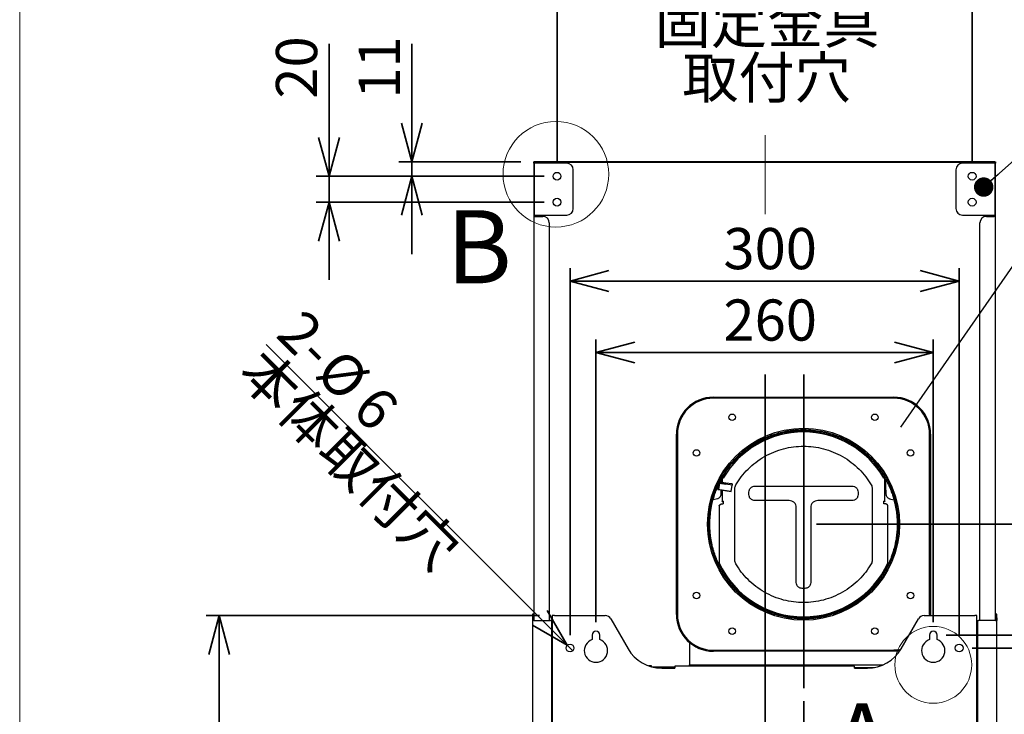
# Model space of a CAD drawing. Units: millimetres. Extents: x 97 to 4245, y 69 to 2909.
# Drawn here: x 97 to 856, y 1413 to 1949 of the extents above; entities that cross this region are included whole.
import ezdxf

# ---------------------------------------------------------------- set-up
doc = ezdxf.new("R2010")
doc.units = ezdxf.units.MM
doc.header["$LTSCALE"] = 10
doc.styles.add('SLDTEXTSTYLE0', font='TXT', dxfattribs={"width": 0.7, "bigfont": 'bigfont'})
doc.styles.add('SLDTEXTSTYLE1', font='TXT', dxfattribs={"width": 0.75, "bigfont": 'bigfont'})
doc.styles.get("Standard").update_dxf_attribs({"font": 'txt', "bigfont": 'bigfont'})
doc.dimstyles.new('SLDDIMSTYLE0', dxfattribs={"dimtxt": 0.18, "dimasz": 15, "dimexe": 0, "dimexo": 0.0625, "dimgap": 0, "dimtad": 0, "dimtih": 1, "dimtoh": 1, "dimdec": 0, "dimrnd": 1e-09, "dimzin": 0, "dimdsep": 46, "dimtxsty": 'Standard', "dimblk1": 'DOT', "dimblk2": 'DOT', "dimsah": 1, "dimcen": 0.09, "dimadec": 0, "dimazin": 0, "dimtfac": 15, "dimtdec": 0, "dimtofl": 0, "dimtmove": 0, "dimatfit": 3, "dimldrblk": 'DOT', "dimfxl": 1, "dimfrac": 2, "dimtolj": 1, "dimtzin": 0, "dimarcsym": 0})
doc.dimstyles.new('SLDDIMSTYLE1', dxfattribs={"dimtxt": 36.380208, "dimasz": 30, "dimexe": 0, "dimexo": 0.0625, "dimgap": 9.095052, "dimtad": 3, "dimdec": 1, "dimrnd": 1e-09, "dimzin": 12, "dimdsep": 46, "dimtxsty": 'SLDTEXTSTYLE0', "dimblk1": 'OPEN30', "dimblk2": 'OPEN30', "dimsah": 1, "dimcen": 0.09, "dimadec": 0, "dimazin": 3, "dimtfac": 1, "dimtdec": 1, "dimtmove": 0, "dimatfit": 0, "dimldrblk": 'OPEN30', "dimfxl": 1, "dimfrac": 2, "dimtolj": 1, "dimtzin": 12, "dimarcsym": 0})
doc.dimstyles.new('SLDDIMSTYLE2', dxfattribs={"dimtxt": 36.380208, "dimasz": 30, "dimexe": 0, "dimexo": 0.0625, "dimgap": 9.095052, "dimtad": 3, "dimdec": 1, "dimrnd": 1e-09, "dimzin": 12, "dimdsep": 46, "dimtxsty": 'SLDTEXTSTYLE0', "dimblk1": 'OPEN30', "dimblk2": 'OPEN30', "dimsah": 1, "dimcen": 0.09, "dimadec": 0, "dimazin": 3, "dimtfac": 1, "dimtdec": 1, "dimtofl": 0, "dimtmove": 0, "dimatfit": 3, "dimldrblk": 'OPEN30', "dimfxl": 1, "dimfrac": 2, "dimtolj": 1, "dimtzin": 12, "dimarcsym": 0})
doc.dimstyles.new('SLDDIMSTYLE3', dxfattribs={"dimtxt": 36.380208, "dimasz": 30, "dimexe": 0, "dimexo": 0.0625, "dimgap": 9.095052, "dimtad": 3, "dimdec": 1, "dimrnd": 1e-09, "dimzin": 12, "dimdsep": 46, "dimtxsty": 'SLDTEXTSTYLE0', "dimblk1": 'NONE', "dimblk2": 'OPEN30', "dimsah": 1, "dimcen": 0, "dimadec": 0, "dimazin": 3, "dimtfac": 1, "dimtdec": 1, "dimtmove": 0, "dimatfit": 3, "dimldrblk": 'NONE', "dimfxl": 1, "dimfrac": 2, "dimtolj": 1, "dimtzin": 12, "dimarcsym": 0})
doc.dimstyles.new('SLDDIMSTYLE4', dxfattribs={"dimtxt": 36.380208, "dimasz": 30, "dimexe": 0, "dimexo": 0.0625, "dimgap": 9.095052, "dimtad": 3, "dimdec": 0, "dimrnd": 1e-09, "dimzin": 12, "dimdsep": 46, "dimtxsty": 'SLDTEXTSTYLE0', "dimblk1": 'OPEN30', "dimblk2": 'OPEN30', "dimsah": 1, "dimcen": 0.09, "dimadec": 0, "dimazin": 3, "dimtfac": 1, "dimtdec": 0, "dimtofl": 0, "dimtmove": 0, "dimatfit": 3, "dimldrblk": 'OPEN30', "dimfxl": 1, "dimfrac": 2, "dimtolj": 1, "dimtzin": 12, "dimarcsym": 0})
doc.dimstyles.new('SLDDIMSTYLE5', dxfattribs={"dimtxt": 0.18, "dimasz": 30, "dimexe": 0, "dimexo": 0.0625, "dimgap": 0, "dimtad": 0, "dimtih": 1, "dimtoh": 1, "dimdec": 0, "dimrnd": 1e-09, "dimzin": 0, "dimdsep": 46, "dimtxsty": 'Standard', "dimblk1": 'NONE', "dimblk2": 'NONE', "dimsah": 1, "dimcen": 0.09, "dimadec": 0, "dimazin": 0, "dimtfac": 30, "dimtdec": 0, "dimtofl": 0, "dimtmove": 0, "dimatfit": 3, "dimldrblk": 'NONE', "dimfxl": 1, "dimfrac": 2, "dimtolj": 1, "dimtzin": 0, "dimarcsym": 0})

# ---------------------------------------------------------------- blocks, each defined once
blk = doc.blocks.new('様式_0')
at = {"lineweight": 18}
blk.add_line((-0.86, 2905), (-0.86, 65), dxfattribs=at)
blk = doc.blocks.new('_Open30')
at = {"color": 0, "linetype": 'ByBlock', "lineweight": -2}
for p, q in [((-1, 0.267949), (0, 0)), ((0, 0), (-1, -0.267949)), ((0, 0), (-1, 0))]:
    blk.add_line(p, q, dxfattribs=at)
blk = doc.blocks.new('_D')
at = {"color": 179, "linetype": 'Continuous', "lineweight": 35}
for p, q in [((701.65, 1423.62), (701.65, 1289.7)), ((671.65, 1299.7), (611.65, 1299.7)), ((671.65, 1299.7), (701.65, 1299.7)), ((701.65, 1299.7), (792.68, 1299.7))]:
    blk.add_line(p, q, dxfattribs=at)
at = {"color": 179, "linetype": 'Continuous', "lineweight": 35, "xscale": 30, "yscale": 30}
blk.add_blockref('_Open30', (671.65, 1299.7), dxfattribs=at)
at = {"color": 179, "linetype": 'Continuous', "lineweight": 35, "xscale": 30, "yscale": 30, "rotation": 180}
blk.add_blockref('_Open30', (701.65, 1299.7), dxfattribs=at)
at = {"color": 179, "linetype": 'Continuous', "lineweight": 35, "insert": (750.35, 1340.63), "char_height": 31.75, "attachment_point": 1, "style": 'SLDTEXTSTYLE0'}
blk.add_mtext('30', dxfattribs=at)
blk = doc.blocks.new('_D_2')
at = {"color": 179, "linetype": 'Continuous', "lineweight": 35}
for p, q in [((541.32, 1484.49), (541.32, 1702.43)), ((801.32, 1484.49), (801.32, 1702.43)), ((541.32, 1692.43), (801.32, 1692.43))]:
    blk.add_line(p, q, dxfattribs=at)
at = {"color": 179, "linetype": 'Continuous', "lineweight": 35, "xscale": 30, "yscale": 30, "rotation": 180}
blk.add_blockref('_Open30', (541.32, 1692.43, -1.8), dxfattribs=at)
at = {"color": 179, "linetype": 'Continuous', "lineweight": 35, "xscale": 30, "yscale": 30}
blk.add_blockref('_Open30', (801.32, 1692.43, -1.8), dxfattribs=at)
at = {"color": 179, "linetype": 'Continuous', "lineweight": 35, "insert": (639.57, 1733.36), "char_height": 31.75, "attachment_point": 1, "style": 'SLDTEXTSTYLE0'}
blk.add_mtext('260', dxfattribs=at)
blk = doc.blocks.new('_D_3')
at = {"color": 179, "linetype": 'Continuous', "lineweight": 35}
for p, q in [((521.32, 1474.49), (521.32, 1757.54)), ((821.32, 1474.49), (821.32, 1757.54)), ((521.32, 1747.54), (821.32, 1747.54))]:
    blk.add_line(p, q, dxfattribs=at)
at = {"color": 179, "linetype": 'Continuous', "lineweight": 35, "xscale": 30, "yscale": 30, "rotation": 180}
blk.add_blockref('_Open30', (521.32, 1747.54, -1.8), dxfattribs=at)
at = {"color": 179, "linetype": 'Continuous', "lineweight": 35, "xscale": 30, "yscale": 30}
blk.add_blockref('_Open30', (821.32, 1747.54, -1.8), dxfattribs=at)
at = {"color": 179, "linetype": 'Continuous', "lineweight": 35, "insert": (639.57, 1788.47), "char_height": 31.75, "attachment_point": 1, "style": 'SLDTEXTSTYLE0'}
blk.add_mtext('300', dxfattribs=at)
blk = doc.blocks.new('_D_4')
at = {"color": 179, "linetype": 'Continuous', "lineweight": 35}
for p, q in [((511.32, 1838.41), (511.32, 2016.38)), ((831.32, 1838.41), (831.32, 2016.38)), ((511.32, 2006.38), (831.32, 2006.38))]:
    blk.add_line(p, q, dxfattribs=at)
at = {"color": 179, "linetype": 'Continuous', "lineweight": 35, "xscale": 30, "yscale": 30, "rotation": 180}
blk.add_blockref('_Open30', (511.32, 2006.38, -1.8), dxfattribs=at)
at = {"color": 179, "linetype": 'Continuous', "lineweight": 35, "xscale": 30, "yscale": 30}
blk.add_blockref('_Open30', (831.32, 2006.38, -1.8), dxfattribs=at)
at = {"color": 179, "linetype": 'Continuous', "lineweight": 35, "char_height": 31.75, "attachment_point": 1, "style": 'SLDTEXTSTYLE0'}
for s, insert in [('320', (639.57, 2047.34)), ('ダクトカバー', (576.07, 2005.01)), ('固定金具', (586.65, 1962.68)), ('取付穴', (607.82, 1920.34))]:
    blk.add_mtext(s, dxfattribs=dict(at, insert=insert))
blk = doc.blocks.new('_D_6')
at = {"color": 179, "linetype": 'Continuous', "lineweight": 35}
for q in [(287.11, 1698.7), (523.44, 1462.36)]:
    blk.add_line((519.2, 1466.61), q, dxfattribs=at)
at = {"color": 179, "linetype": 'Continuous', "lineweight": 35, "xscale": 30, "yscale": 30, "rotation": 315}
blk.add_blockref('_Open30', (519.2, 1466.61), dxfattribs=at)
at = {"color": 179, "linetype": 'Continuous', "lineweight": 35, "char_height": 31.75, "attachment_point": 1, "rotation": 315, "style": 'SLDTEXTSTYLE0'}
for s, insert in [('2-', (316.06, 1727.66)), ('本体取付穴', (286.13, 1697.72)), ('%%c', (346, 1697.72)), ('6', (374.44, 1669.28))]:
    blk.add_mtext(s, dxfattribs=dict(at, insert=insert))
blk = doc.blocks.new('_None')
blk = doc.blocks.new('_D_7')
at = {"color": 179, "linetype": 'Continuous', "lineweight": 35}
for p, q in [((399.35, 1839.41), (399.35, 1930.58)), ((483.32, 1839.41), (389.35, 1839.41)), ((399.35, 1839.41), (399.35, 1828.41)), ((501.32, 1828.41), (389.35, 1828.41)), ((399.35, 1828.41), (399.35, 1768.41))]:
    blk.add_line(p, q, dxfattribs=at)
at = {"color": 179, "linetype": 'Continuous', "lineweight": 35, "xscale": 30, "yscale": 30}
for p, rotation in [((399.35, 1839.41, -1.8), 270), ((399.35, 1828.41, -1.8), 90)]:
    blk.add_blockref('_Open30', p, dxfattribs=dict(at, rotation=rotation))
at = {"color": 179, "linetype": 'Continuous', "lineweight": 35, "insert": (358.42, 1888.25), "char_height": 31.75, "attachment_point": 1, "rotation": 90, "style": 'SLDTEXTSTYLE0'}
blk.add_mtext('11', dxfattribs=at)
blk = doc.blocks.new('_D_8')
at = {"color": 179, "linetype": 'Continuous', "lineweight": 35}
for p, q in [((335.56, 1828.41), (335.56, 1930.58)), ((501.32, 1828.41), (325.56, 1828.41)), ((335.56, 1828.41), (335.56, 1808.41)), ((501.32, 1808.41), (325.56, 1808.41)), ((335.56, 1808.41), (335.56, 1748.41))]:
    blk.add_line(p, q, dxfattribs=at)
at = {"color": 179, "linetype": 'Continuous', "lineweight": 35, "xscale": 30, "yscale": 30}
for p, rotation in [((335.56, 1828.41, -1.8), 270), ((335.56, 1808.41, -1.8), 90)]:
    blk.add_blockref('_Open30', p, dxfattribs=dict(at, rotation=rotation))
at = {"color": 179, "linetype": 'Continuous', "lineweight": 35, "insert": (294.63, 1888.25), "char_height": 31.75, "attachment_point": 1, "rotation": 90, "style": 'SLDTEXTSTYLE0'}
blk.add_mtext('20', dxfattribs=at)
blk = doc.blocks.new('_D_10')
at = {"color": 179, "linetype": 'Continuous', "lineweight": 35}
for p, q in [((497.67, 1489.49), (240.81, 1489.49)), ((250.81, 1039.41), (250.81, 1489.49)), ((391.32, 1039.41), (240.81, 1039.41))]:
    blk.add_line(p, q, dxfattribs=at)
at = {"color": 179, "linetype": 'Continuous', "lineweight": 35, "xscale": 30, "yscale": 30}
for p, rotation in [((250.81, 1489.49, -1.8), 90), ((250.81, 1039.41, -1.8), 270)]:
    blk.add_blockref('_Open30', p, dxfattribs=dict(at, rotation=rotation))
at = {"color": 179, "linetype": 'Continuous', "lineweight": 35, "insert": (209.89, 1232.7), "char_height": 31.75, "attachment_point": 1, "rotation": 90, "style": 'SLDTEXTSTYLE0'}
blk.add_mtext('450', dxfattribs=at)
blk = doc.blocks.new('_D_11')
at = {"color": 179, "linetype": 'Continuous', "lineweight": 35}
for p, q in [((831.32, 1464.49), (1055.32, 1464.49)), ((1045.32, 1039.41), (1045.32, 1464.49)), ((951.32, 1039.41), (1055.32, 1039.41))]:
    blk.add_line(p, q, dxfattribs=at)
at = {"color": 179, "linetype": 'Continuous', "lineweight": 35, "xscale": 30, "yscale": 30}
for p, rotation in [((1045.32, 1464.49, -1.8), 90), ((1045.32, 1039.41, -1.8), 270)]:
    blk.add_blockref('_Open30', p, dxfattribs=dict(at, rotation=rotation))
at = {"color": 179, "linetype": 'Continuous', "lineweight": 35, "insert": (1004.39, 1220.2), "char_height": 31.75, "attachment_point": 1, "rotation": 90, "style": 'SLDTEXTSTYLE0'}
blk.add_mtext('425', dxfattribs=at)
blk = doc.blocks.new('_D_12')
at = {"color": 179, "linetype": 'Continuous', "lineweight": 35}
for p, q in [((811.32, 1474.49), (1105.32, 1474.49)), ((1095.32, 1474.49), (1095.32, 1039.41)), ((951.32, 1039.41), (1105.32, 1039.41))]:
    blk.add_line(p, q, dxfattribs=at)
at = {"color": 179, "linetype": 'Continuous', "lineweight": 35, "xscale": 30, "yscale": 30}
for p, rotation in [((1095.32, 1474.49, -1.8), 90), ((1095.32, 1039.41, -1.8), 270)]:
    blk.add_blockref('_Open30', p, dxfattribs=dict(at, rotation=rotation))
at = {"color": 179, "linetype": 'Continuous', "lineweight": 35, "insert": (1054.39, 1225.2), "char_height": 31.75, "attachment_point": 1, "rotation": 90, "style": 'SLDTEXTSTYLE0'}
blk.add_mtext('435', dxfattribs=at)
blk = doc.blocks.new('_D_13')
at = {"color": 179, "linetype": 'Continuous', "lineweight": 35}
for p, q in [((711.32, 1559.99), (1155.32, 1559.99)), ((1145.32, 1559.99), (1145.32, 1039.41)), ((951.32, 1039.41), (1155.32, 1039.41))]:
    blk.add_line(p, q, dxfattribs=at)
at = {"color": 179, "linetype": 'Continuous', "lineweight": 35, "xscale": 30, "yscale": 30}
for p, rotation in [((1145.32, 1559.99, -1.8), 90), ((1145.32, 1039.41, -1.8), 270)]:
    blk.add_blockref('_Open30', p, dxfattribs=dict(at, rotation=rotation))
at = {"color": 179, "linetype": 'Continuous', "lineweight": 35, "insert": (1104.39, 1267.95), "char_height": 31.75, "attachment_point": 1, "rotation": 90, "style": 'SLDTEXTSTYLE0'}
blk.add_mtext('520', dxfattribs=at)
blk = doc.blocks.new('_Dot')
at = {"color": 0, "linetype": 'ByBlock', "lineweight": -2}
blk.add_line((-0.5, 0), (-1, 0), dxfattribs=at)
at = {"color": 0, "linetype": 'ByBlock', "const_width": 0.5}
blk.add_lwpolyline([(-0.25, 0, 1), (0.25, 0, 1)], format="xyb", close=True, dxfattribs=at)

msp = doc.modelspace()

# ---------------------------------------------------------------- linework, layer by layer
at = {"color": 179, "linetype": 'Continuous', "lineweight": 18}
msp.add_line((671.65, 1860.05), (671.65, 1799.14), dxfattribs=at)
at = {"color": 7, "linetype": 'Continuous', "lineweight": 25}
for p, q in [((493.32, 1838.41), (493.32, 1839.41)), ((493.82, 1839.41), (493.32, 1839.41)), ((493.82, 1838.41), (493.32, 1838.41)), ((493.32, 1838.41), (493.32, 1835.41)), ((494.32, 1839.41), (493.82, 1839.41)), ((493.82, 1839.28), (493.82, 1839.41)), ((493.82, 1798.41), (493.82, 1838.41)), ((495.22, 1838.41), (493.82, 1838.41)), ((502.32, 1839.41), (494.32, 1839.41)), ((502.32, 1838.91), (494.32, 1838.91)), ((494.32, 1838.89), (494.52, 1838.91)), ((494.32, 1838.91), (494.32, 1838.89)), ((494.32, 1838.41), (494.32, 1838.89)), ((518.82, 1838.41), (495.22, 1838.41)), ((505.32, 1839.41), (502.32, 1839.41)), ((502.32, 1838.91), (505.32, 1838.91)), ((505.32, 1838.91), (505.32, 1839.41)), ((505.52, 1839.41), (505.32, 1839.41)), ((505.52, 1838.91), (505.32, 1838.91)), ((505.52, 1839.41), (505.52, 1838.91)), ((837.12, 1839.41), (505.52, 1839.41)), ((837.12, 1838.91), (505.52, 1838.91)), ((847.42, 1838.41), (823.82, 1838.41)), ((837.12, 1839.41), (837.12, 1838.91)), ((837.32, 1839.41), (837.12, 1839.41)), ((837.32, 1838.91), (837.12, 1838.91)), ((837.32, 1839.41), (837.32, 1838.91)), ((840.32, 1839.41), (837.32, 1839.41)), ((837.32, 1838.91), (840.32, 1838.91)), ((848.32, 1839.41), (840.32, 1839.41)), ((840.32, 1838.91), (848.32, 1838.91)), ((848.82, 1838.41), (847.42, 1838.41)), ((848.32, 1838.89), (848.12, 1838.91)), ((848.82, 1839.41), (848.32, 1839.41)), ((848.32, 1838.91), (848.32, 1838.89)), ((848.32, 1838.89), (848.32, 1838.41)), ((848.82, 1839.41), (848.82, 1839.28)), ((848.82, 1839.41), (849.32, 1839.41)), ((848.82, 1838.41), (848.82, 1798.41)), ((848.82, 1838.41), (849.32, 1838.41)), ((849.32, 1839.41), (849.32, 1838.41)), ((849.32, 1835.41), (849.32, 1838.41)), ((493.32, 1835.41), (493.32, 1797.41)), ((523.82, 1803.41), (523.82, 1833.41)), ((818.82, 1833.41), (818.82, 1803.41)), ((849.32, 1797.41), (849.32, 1835.41)), ((493.32, 1797.41), (493.32, 1485.69)), ((494.32, 1797.41), (493.32, 1797.41)), ((493.82, 1798.41), (495.22, 1798.41)), ((493.82, 1797.41), (493.82, 1798.41)), ((494.32, 1797.41), (500.32, 1797.41)), ((495.22, 1798.41), (518.82, 1798.41)), ((505.32, 1792.41), (505.32, 1485.69)), ((823.82, 1798.41), (847.42, 1798.41)), ((837.32, 1485.69), (837.32, 1792.41)), ((842.32, 1797.41), (848.32, 1797.41)), ((847.42, 1798.41), (848.82, 1798.41)), ((849.32, 1797.41), (848.32, 1797.41)), ((848.82, 1797.41), (848.82, 1798.41)), ((849.32, 1485.69), (849.32, 1797.41)), ((631.82, 1657.99), (770.82, 1657.99)), ((770.82, 1657.19), (631.82, 1657.19)), ((603.32, 1490.49), (603.32, 1629.49)), ((604.12, 1629.49), (604.12, 1490.49)), ((798.52, 1490.49), (798.52, 1629.49)), ((799.32, 1629.49), (799.32, 1490.49)), ((645.64, 1606.47), (645.03, 1606.99)), ((645.03, 1606.99), (645.46, 1606.99)), ((645.46, 1606.99), (646.07, 1606.47)), ((637.82, 1592.25), (637.82, 1594.78)), ((638.72, 1595.36), (638.72, 1592.12)), ((763.92, 1577.79), (763.92, 1595.36)), ((764.82, 1586.19), (764.82, 1594.33)), ((635.87, 1590.29), (635.37, 1586.69)), ((635.37, 1586.69), (635.74, 1586.68)), ((645.26, 1585.31), (635.37, 1586.69)), ((636.42, 1591.63), (635.74, 1586.68)), ((635.74, 1586.68), (645.63, 1585.3)), ((636.24, 1592.41), (635.87, 1592.42)), ((646.32, 1590.25), (636.42, 1591.63)), ((636.42, 1591.63), (636.42, 1591.63)), ((636.42, 1591.63), (641.37, 1590.94)), ((641.48, 1591.74), (636.53, 1592.42)), ((637.82, 1586.19), (637.82, 1586.35)), ((646.32, 1590.25), (641.37, 1590.94)), ((646.43, 1591.05), (641.48, 1591.74)), ((645.63, 1585.3), (646.32, 1590.25)), ((646.43, 1591.05), (646.32, 1590.25)), ((648.36, 1532.23), (648.36, 1587.54)), ((663.82, 1589.35), (738.82, 1589.35)), ((754.27, 1587.54), (754.27, 1532.23)), ((635, 1579.62), (631.72, 1578.74)), ((635, 1579.62), (635.13, 1579.89)), ((637.72, 1586.19), (637.82, 1586.19)), ((637.72, 1582.69), (637.82, 1583.29)), ((637.82, 1583.29), (637.82, 1583.42)), ((638.72, 1586.22), (638.72, 1577.79)), ((645.63, 1585.3), (645.26, 1585.31)), ((659.27, 1582.82), (659.27, 1584.82)), ((743.36, 1584.82), (743.36, 1582.82)), ((764.82, 1586.19), (764.91, 1586.19)), ((764.82, 1583.29), (764.82, 1583.42)), ((764.82, 1583.29), (764.92, 1582.69)), ((767.5, 1579.89), (767.63, 1579.62)), ((767.63, 1579.62), (770.91, 1578.74)), ((636.32, 1574.43), (636.32, 1530.17)), ((636.92, 1575), (637.9, 1575.84)), ((637.9, 1575.84), (639.32, 1575.84)), ((638.72, 1577.66), (638.72, 1577.79)), ((638.72, 1577.66), (639.02, 1577.66)), ((639.02, 1577.79), (639.02, 1577.66)), ((639.32, 1577.84), (639.32, 1575.84)), ((690.32, 1578.29), (663.82, 1578.29)), ((695.77, 1515), (695.77, 1572.85)), ((706.86, 1572.85), (706.86, 1515)), ((738.82, 1578.29), (712.32, 1578.29)), ((763.32, 1575.84), (763.32, 1577.84)), ((764.74, 1575.84), (763.32, 1575.84)), ((763.62, 1577.66), (763.62, 1577.79)), ((763.92, 1577.66), (763.62, 1577.66)), ((763.92, 1577.79), (763.92, 1577.66)), ((765.72, 1575), (764.74, 1575.84)), ((766.32, 1530.17), (766.32, 1574.43)), ((636.32, 1530.17), (636.32, 1530.15)), ((636.32, 1530.17), (636.32, 1530.17)), ((636.32, 1530.13), (636.32, 1530.13)), ((636.32, 1530.13), (636.33, 1530.13)), ((766.31, 1530.13), (766.32, 1530.13)), ((766.32, 1530.13), (766.31, 1530.13)), ((766.32, 1530.17), (766.32, 1530.15)), ((766.32, 1530.13), (766.32, 1530.15)), ((702.32, 1510.47), (700.32, 1510.47)), ((492.32, 1490.69), (492.32, 1487.69)), ((492.82, 1490.69), (492.32, 1490.69)), ((492.32, 1487.69), (492.32, 1485.69)), ((492.82, 1490.69), (492.82, 1487.69)), ((492.82, 1490.69), (493.32, 1490.69)), ((492.82, 1487.69), (492.82, 1485.69)), ((507.67, 1489.49), (507.67, 1112.47)), ((509.27, 1489.49), (507.67, 1489.49)), ((509.27, 1489.49), (548.43, 1489.49)), ((696.32, 1488), (696.32, 1488.72)), ((706.32, 1488.72), (706.32, 1487.96)), ((794.2, 1489.49), (833.37, 1489.49)), ((798.52, 1490.49), (798.5, 1489.49)), ((799.32, 1490.49), (799.3, 1489.49)), ((834.97, 1489.49), (833.37, 1489.49)), ((834.97, 1112.47), (834.97, 1489.49)), ((849.32, 1490.69), (849.82, 1490.69)), ((849.82, 1487.69), (849.82, 1490.69)), ((850.32, 1490.69), (849.82, 1490.69)), ((849.82, 1485.69), (849.82, 1487.69)), ((850.32, 1487.69), (850.32, 1490.69)), ((850.32, 1487.69), (850.32, 1485.69)), ((492.32, 1485.69), (492.32, 1120.69)), ((493.32, 1485.69), (492.32, 1485.69)), ((493.32, 1485.69), (506.32, 1485.69)), ((507.32, 1485.69), (506.32, 1485.69)), ((507.32, 1120.69), (507.32, 1485.69)), ((552.76, 1486.99), (566.04, 1463.99)), ((776.59, 1463.99), (789.87, 1486.99)), ((835.32, 1485.69), (835.32, 1120.69)), ((835.32, 1485.69), (836.32, 1485.69)), ((849.32, 1485.69), (836.32, 1485.69)), ((849.32, 1485.69), (850.32, 1485.69)), ((850.32, 1120.69), (850.32, 1485.69)), ((538.32, 1474.49), (538.32, 1470.97)), ((544.32, 1470.97), (544.32, 1474.49)), ((798.32, 1474.49), (798.32, 1470.97)), ((804.32, 1470.97), (804.32, 1474.49)), ((613.32, 1468.81), (613.32, 1451.49)), ((631.82, 1462.79), (770.82, 1462.79)), ((770.82, 1461.99), (631.82, 1461.99)), ((583.03, 1450.69), (582.06, 1450.69)), ((583.03, 1450.37), (583.03, 1450.69)), ((583.08, 1450.69), (583.03, 1450.69)), ((584.05, 1450.69), (583.08, 1450.69)), ((584.05, 1450.09), (583.97, 1450.09)), ((584.05, 1450.09), (584.05, 1450.69)), ((584.05, 1450.09), (602.02, 1450.09)), ((602.02, 1450.59), (602.02, 1448.99)), ((740.61, 1450.59), (602.02, 1450.59)), ((613.32, 1450.59), (613.32, 1451.49)), ((613.32, 1451.49), (615.32, 1451.49)), ((615.32, 1451.49), (762.6, 1451.49)), ((740.61, 1448.99), (740.61, 1450.59)), ((586.57, 1449.49), (602.02, 1449.49)), ((592.02, 1448.99), (602.02, 1448.99)), ((740.61, 1449.49), (756.07, 1449.49)), ((740.61, 1448.99), (750.61, 1448.99)), ((507.32, 1439.41), (507.67, 1439.41)), ((834.97, 1439.41), (835.32, 1439.41))]:
    msp.add_line(p, q, dxfattribs=at)
at = {"color": 179, "linetype": 'Continuous', "lineweight": 35}
for p, q in [((671.65, 1675.46), (671.65, 1020.04)), ((701.65, 1675.46), (701.65, 1433.62))]:
    msp.add_line(p, q, dxfattribs=at)
at = {"color": 7, "linetype": 'Continuous', "lineweight": 25, "flags": 128}
for points in [[(646.07, 1606.47), (645.94, 1606.47), (645.81, 1606.47), (645.64, 1606.47)], [(776.19, 1463.31), (774.16, 1462.99), (770.82, 1462.79)], [(775.61, 1462.39), (774.01, 1462.16), (770.82, 1461.99)]]:
    msp.add_lwpolyline(points, dxfattribs=at)
at = {"color": 7, "linetype": 'Continuous', "lineweight": 18}
for centre, radius in [((510.42, 1829.96), 40.74), ((801.32, 1451.55), 29.63)]:
    msp.add_circle(centre, radius, dxfattribs=at)
at = {"color": 7, "linetype": 'Continuous', "lineweight": 25}
for centre, radius in [((511.32, 1828.41), 3), ((831.32, 1828.41), 3), ((511.32, 1808.41), 3), ((831.32, 1808.41), 3), ((646.32, 1642.49), 2.5), ((756.32, 1642.49), 2.5), ((701.32, 1559.99), 74), ((618.82, 1614.99), 2.5), ((783.82, 1614.99), 2.5), ((618.82, 1504.99), 2.5), ((783.82, 1504.99), 2.5), ((646.32, 1477.49), 2.5), ((756.32, 1477.49), 2.5), ((521.32, 1464.49), 3), ((821.32, 1464.49), 3)]:
    msp.add_circle(centre, radius, dxfattribs=at)
for centre, radius, start, end in [((494.32, 1838.41), 1, 90, 180), ((494.32, 1838.41), 0.5, 90, 180), ((518.82, 1833.41), 5, 0, 90), ((823.82, 1833.41), 5, 90, 180), ((848.32, 1838.41), 1, 0, 90), ((848.32, 1838.41), 0.5, 0, 90), ((518.82, 1803.41), 5, 270, 0), ((823.82, 1803.41), 5, 180, 270), ((500.32, 1792.41), 5, 0, 90), ((842.32, 1792.41), 5, 90, 180), ((631.82, 1629.49), 28.5, 90, 180), ((631.82, 1629.49), 27.7, 90, 180), ((770.82, 1629.49), 28.5, 0, 90), ((770.82, 1629.49), 27.7, 0, 90), ((701.32, 1559.63), 71.58, 29.98758, 150.01242), ((639.17, 1593.27), 2.14, 85.99752, 102.17099), ((763.47, 1593.27), 2.14, 77.82901, 94.00248), ((639.17, 1575.7), 2.14, 85.99752, 102.17099), ((639.24, 1576.75), 1.07, 85.99752, 102.17099), ((763.47, 1575.7), 2.14, 77.82901, 94.00248), ((763.39, 1576.75), 1.07, 77.82901, 94.00248), ((701.32, 1560.12), 71.57, 204.739, 335.261), ((701.32, 1560.1), 71.57, 204.739, 335.261), ((548.43, 1484.49), 5, 30, 90), ((631.82, 1490.49), 28.5, 180, 270), ((631.82, 1490.49), 27.7, 180, 270), ((794.2, 1484.49), 5, 90, 150), ((541.32, 1474.49), 3, 0, 180), ((801.32, 1474.49), 3, 0, 180), ((541.32, 1462.49), 9, 109.47122, 70.52878), ((801.32, 1462.49), 9, 109.47122, 70.52878), ((592.02, 1478.99), 30, 210, 270), ((750.61, 1478.99), 30, 270, 330)]:
    msp.add_arc(centre, radius, start, end, dxfattribs=at)
for points, knots in [([(645.46, 1606.99), (646.13, 1607.76), (647.79, 1609.69), (650.74, 1612.7), (653.79, 1615.44), (656.96, 1618), (660.24, 1620.39), (663.66, 1622.56), (667.18, 1624.55), (670.8, 1626.36), (674.53, 1627.93), (678.34, 1629.31), (682.21, 1630.49), (686.15, 1631.43), (690.13, 1632.15), (693.51, 1632.6), (697.04, 1632.88), (700.15, 1633), (703.49, 1632.98), (708.16, 1632.73), (713.22, 1632.09), (718.61, 1630.96), (722.51, 1629.88), (726.34, 1628.59), (730.12, 1627.12), (733.78, 1625.41), (736.99, 1623.7), (739.94, 1621.97), (743.32, 1619.75), (746.56, 1617.32), (749.66, 1614.73), (752.63, 1611.97), (755.71, 1608.75), (758.31, 1605.65), (760.45, 1602.83), (762.23, 1600.27), (764.01, 1597.44), (766.31, 1593.38), (768.49, 1588.77), (770.44, 1583.62), (771.63, 1579.75), (772.51, 1576.23), (773.25, 1572.67), (773.81, 1568.86), (774.23, 1564.44), (774.28, 1561.66), (774.32, 1559.99)], [0, 0, 0, 0, 0.01715, 0.042882, 0.070906, 0.086048, 0.111479, 0.139171, 0.154133, 0.179563, 0.207256, 0.222217, 0.247648, 0.27534, 0.290301, 0.315732, 0.332756, 0.349851, 0.368192, 0.388919, 0.428444, 0.453875, 0.481567, 0.496528, 0.521959, 0.549651, 0.564613, 0.583142, 0.607071, 0.632698, 0.651227, 0.675156, 0.700783, 0.726214, 0.743238, 0.760333, 0.778674, 0.799401, 0.838926, 0.864357, 0.892049, 0.907011, 0.925387, 0.953205, 0.971819, 1, 1, 1, 1]), ([(646.07, 1606.47), (646.74, 1607.24), (648.4, 1609.17), (651.36, 1612.18), (654.41, 1614.92), (657.57, 1617.46), (660.83, 1619.83), (664.21, 1621.96), (667.7, 1623.92), (671.29, 1625.7), (674.98, 1627.25), (678.37, 1628.46), (681.14, 1629.33), (685.01, 1630.37), (688.93, 1631.17), (692.86, 1631.71), (695.85, 1632), (699.84, 1632.22), (704.39, 1632.19), (709.5, 1631.77), (713.98, 1631.12), (718.58, 1630.14), (722.44, 1629.06), (726.23, 1627.78), (729.96, 1626.32), (733.58, 1624.61), (736.75, 1622.92), (739.25, 1621.44), (742.61, 1619.27), (746.16, 1616.65), (750.04, 1613.34), (752.91, 1610.54), (755.63, 1607.61), (758.2, 1604.54), (760.56, 1601.31), (762.76, 1597.96), (764.47, 1595.05), (766.08, 1591.94), (767.39, 1589.15), (768.66, 1586.1), (770.23, 1581.76), (771.47, 1577.33), (772.48, 1572.42), (773.01, 1568.82), (773.43, 1564.47), (773.48, 1561.75), (773.52, 1559.99)], [0, 0, 0, 0, 0.01734, 0.043357, 0.071696, 0.087008, 0.112439, 0.140132, 0.155094, 0.180524, 0.208217, 0.223178, 0.241708, 0.257646, 0.291261, 0.30979, 0.325195, 0.342254, 0.377863, 0.402479, 0.429406, 0.454837, 0.48253, 0.497491, 0.522922, 0.550614, 0.565576, 0.584105, 0.600043, 0.633658, 0.659089, 0.686782, 0.701743, 0.727174, 0.754866, 0.769827, 0.795258, 0.812282, 0.829377, 0.847718, 0.868445, 0.907971, 0.925801, 0.953694, 0.969944, 1, 1, 1, 1]), ([(649.1, 1590.28), (650.47, 1592.43), (653.23, 1596.78), (658.45, 1602.63), (664.43, 1607.88), (671.13, 1612.33), (678.35, 1615.86), (685.91, 1618.37), (693.61, 1619.86), (701.32, 1620.35), (709.03, 1619.86), (716.72, 1618.37), (724.28, 1615.86), (731.51, 1612.33), (738.21, 1607.88), (744.19, 1602.63), (749.4, 1596.78), (752.16, 1592.43), (753.53, 1590.28)], [0, 0, 0, 0, 0.060638, 0.122844, 0.186142, 0.25, 0.313858, 0.377156, 0.439362, 0.5, 0.560638, 0.622844, 0.686142, 0.75, 0.813858, 0.877156, 0.939362, 1, 1, 1, 1]), ([(635.33, 1591.99), (635.78, 1592.88), (637.12, 1595.55), (640.14, 1600.71), (643.2, 1604.63), (645.03, 1606.99)], [0, 0, 0, 0, 0.167046, 0.501347, 1, 1, 1, 1]), ([(645.64, 1606.47), (645.01, 1605.7), (643.13, 1603.38), (639.9, 1598.84), (637.76, 1594.8), (636.55, 1592.53)], [0, 0, 0, 0, 0.179226, 0.537908, 1, 1, 1, 1]), ([(628.32, 1559.99), (628.33, 1561), (628.37, 1564.06), (628.81, 1569.16), (629.99, 1576.1), (632.08, 1583.83), (634.49, 1589.26), (635.7, 1591.99)], [0, 0, 0, 0, 0.092323, 0.277092, 0.463174, 0.72959, 1, 1, 1, 1]), ([(629.12, 1559.99), (629.13, 1561), (629.17, 1564.06), (629.62, 1569.16), (630.8, 1576.04), (632.87, 1583.65), (635.23, 1588.96), (636.42, 1591.63)], [0, 0, 0, 0, 0.093354, 0.280188, 0.46838, 0.732251, 1, 1, 1, 1]), ([(636.16, 1592.43), (636.12, 1592.43), (636.03, 1592.44), (635.89, 1592.42), (635.76, 1592.39), (635.64, 1592.33), (635.53, 1592.25), (635.45, 1592.16), (635.38, 1592.07), (635.35, 1592.01), (635.33, 1591.99)], [0, 0, 0, 0, 0.132302, 0.26844, 0.400741, 0.53688, 0.669181, 0.80532, 0.90193, 1, 1, 1, 1]), ([(635.7, 1591.99), (635.73, 1592.02), (635.77, 1592.1), (635.86, 1592.21), (635.96, 1592.29), (636.08, 1592.36), (636.21, 1592.41), (636.33, 1592.43), (636.44, 1592.44), (636.5, 1592.43), (636.53, 1592.43)], [0, 0, 0, 0, 0.132302, 0.26844, 0.400741, 0.53688, 0.669181, 0.805319, 0.90193, 1, 1, 1, 1]), ([(659.27, 1584.82), (659.33, 1585.39), (659.43, 1586.27), (659.99, 1587.32), (660.58, 1588.05), (661.31, 1588.63), (662.37, 1589.2), (663.25, 1589.29), (663.82, 1589.35)], [0, 0, 0, 0, 0.239457, 0.368361, 0.5, 0.631639, 0.760543, 1, 1, 1, 1]), ([(738.82, 1589.35), (739.39, 1589.29), (740.27, 1589.2), (741.33, 1588.63), (742.05, 1588.05), (742.64, 1587.32), (743.21, 1586.27), (743.3, 1585.39), (743.36, 1584.82)], [0, 0, 0, 0, 0.2394568, 0.3683607, 0.5, 0.6316393, 0.7605432, 1, 1, 1, 1]), ([(634.97, 1579.73), (635.26, 1579.82), (635.85, 1580.02), (636.62, 1580.57), (637.26, 1581.3), (637.51, 1581.89), (637.63, 1582.19)], [0, 0, 0, 0, 0.238389, 0.489527, 0.74615, 1, 1, 1, 1]), ([(635.07, 1579.76), (635.32, 1579.85), (635.88, 1580.03), (636.62, 1580.58), (637.26, 1581.3), (637.51, 1581.89), (637.63, 1582.19)], [0, 0, 0, 0, 0.2170984, 0.4752565, 0.7390537, 1, 1, 1, 1]), ([(637.39, 1581.87), (637.48, 1581.95), (637.65, 1582.1), (637.73, 1582.51), (637.77, 1582.71)], [0, 0, 0, 0, 0.525385, 1, 1, 1, 1]), ([(637.62, 1582.17), (637.63, 1582.18), (637.7, 1582.27), (637.74, 1582.49), (637.77, 1582.71)], [0, 0, 0, 0, 0.031647, 1, 1, 1, 1]), ([(637.77, 1582.95), (637.77, 1583.11), (637.77, 1583.42), (637.77, 1584.22), (637.77, 1585.18), (637.77, 1585.87), (637.77, 1586.22)], [0, 0, 0, 0, 0.25026, 0.500327, 0.750188, 1, 1, 1, 1]), ([(637.77, 1582.95), (637.77, 1583.11), (637.77, 1583.42), (637.77, 1584.22), (637.77, 1585.18), (637.77, 1585.87), (637.77, 1586.22)], [0, 0, 0, 0, 0.250255, 0.500323, 0.750187, 1, 1, 1, 1]), ([(637.82, 1586.19), (637.82, 1585.8), (637.82, 1585.05), (637.82, 1584.17), (637.82, 1583.88), (637.82, 1583.77)], [0, 0, 0, 0, 0.393297, 0.779141, 1, 1, 1, 1]), ([(663.82, 1578.29), (663.25, 1578.35), (662.37, 1578.45), (661.31, 1579.01), (660.58, 1579.6), (659.99, 1580.32), (659.43, 1581.38), (659.33, 1582.25), (659.27, 1582.82)], [0, 0, 0, 0, 0.239457, 0.368361, 0.5, 0.631639, 0.760543, 1, 1, 1, 1]), ([(743.36, 1582.82), (743.3, 1582.25), (743.21, 1581.38), (742.64, 1580.32), (742.05, 1579.6), (741.33, 1579.01), (740.27, 1578.45), (739.39, 1578.35), (738.82, 1578.29)], [0, 0, 0, 0, 0.239457, 0.368361, 0.5, 0.631639, 0.760543, 1, 1, 1, 1]), ([(764.82, 1586.19), (764.82, 1585.8), (764.82, 1585.05), (764.82, 1584.17), (764.82, 1583.88), (764.82, 1583.77)], [0, 0, 0, 0, 0.3932972, 0.7791407, 1, 1, 1, 1]), ([(764.86, 1586.22), (764.86, 1585.87), (764.86, 1585.18), (764.86, 1584.22), (764.86, 1583.42), (764.86, 1583.11), (764.86, 1582.95)], [0, 0, 0, 0, 0.249813, 0.499673, 0.749741, 1, 1, 1, 1]), ([(764.86, 1586.22), (764.86, 1585.87), (764.86, 1585.18), (764.86, 1584.22), (764.86, 1583.42), (764.86, 1583.11), (764.86, 1582.95)], [0, 0, 0, 0, 0.249813, 0.499677, 0.749745, 1, 1, 1, 1]), ([(764.86, 1582.71), (764.9, 1582.51), (764.99, 1582.1), (765.16, 1581.95), (765.25, 1581.87)], [0, 0, 0, 0, 0.474614, 1, 1, 1, 1]), ([(765, 1582.19), (765.13, 1581.89), (765.37, 1581.3), (766.01, 1580.57), (766.78, 1580.02), (767.37, 1579.82), (767.66, 1579.73)], [0, 0, 0, 0, 0.25385, 0.510473, 0.761611, 1, 1, 1, 1]), ([(765, 1582.19), (765.13, 1581.89), (765.37, 1581.3), (766.01, 1580.58), (766.75, 1580.03), (767.31, 1579.85), (767.56, 1579.76)], [0, 0, 0, 0, 0.2609463, 0.5247435, 0.7829016, 1, 1, 1, 1]), ([(636.32, 1574.43), (636.33, 1574.48), (636.34, 1574.58), (636.48, 1574.72), (636.68, 1574.87), (636.84, 1574.96), (636.92, 1575)], [0, 0, 0, 0, 0.246794, 0.49367, 0.740705, 1, 1, 1, 1]), ([(766.32, 1574.43), (766.31, 1574.48), (766.29, 1574.58), (766.16, 1574.72), (765.96, 1574.87), (765.8, 1574.96), (765.72, 1575)], [0, 0, 0, 0, 0.246794, 0.49367, 0.740705, 1, 1, 1, 1]), ([(774.32, 1559.99), (774.3, 1558.97), (774.28, 1556.61), (773.99, 1552.61), (773.46, 1548.55), (772.77, 1544.91), (771.88, 1541.13), (770.8, 1537.47), (769.46, 1533.73), (768.2, 1530.66), (766.75, 1527.56), (765.22, 1524.66), (763.51, 1521.72), (761.51, 1518.61), (759.12, 1515.34), (755.79, 1511.27), (752.06, 1507.39), (747.16, 1503.06), (742.66, 1499.71), (738.1, 1496.88), (734.66, 1495.01), (731.01, 1493.26), (727.62, 1491.85), (723.41, 1490.37), (719.74, 1489.3), (715.86, 1488.42), (712.6, 1487.84), (709.21, 1487.39), (705.94, 1487.11), (702.5, 1486.97), (698.57, 1486.99), (694.53, 1487.26), (690.36, 1487.78), (686.38, 1488.49), (682.44, 1489.43), (678.04, 1490.74), (673.21, 1492.52), (668.38, 1494.77), (664.23, 1497.06), (660.8, 1499.21), (656.28, 1502.42), (652.34, 1505.75), (648.84, 1509.21), (646.58, 1511.64), (644.38, 1514.25), (642.39, 1516.86), (639.75, 1520.65), (637.17, 1524.97), (634.29, 1530.84), (632.25, 1536.07), (630.75, 1541.13), (629.68, 1545.66), (628.96, 1549.95), (628.43, 1554.94), (628.36, 1558.09), (628.32, 1559.99)], [0, 0, 0, 0, 0.013332, 0.030831, 0.052392, 0.066892, 0.079241, 0.103214, 0.116746, 0.131325, 0.146536, 0.16146, 0.174288, 0.191016, 0.209783, 0.227217, 0.259804, 0.280134, 0.312721, 0.333051, 0.350345, 0.363855, 0.385978, 0.398327, 0.4223, 0.435831, 0.450411, 0.465621, 0.480546, 0.493374, 0.510668, 0.531974, 0.546302, 0.565566, 0.584902, 0.59923, 0.625598, 0.652149, 0.668877, 0.687643, 0.705077, 0.741386, 0.754917, 0.769497, 0.784707, 0.799632, 0.81246, 0.845047, 0.865377, 0.897964, 0.918294, 0.934404, 0.958809, 0.975187, 1, 1, 1, 1]), ([(773.52, 1559.99), (773.5, 1558.97), (773.47, 1556.42), (773.15, 1552.21), (772.58, 1548.16), (771.79, 1544.14), (770.97, 1540.85), (769.95, 1537.5), (768.77, 1534.13), (767.12, 1530.13), (765.06, 1525.98), (763.01, 1522.42), (761.21, 1519.62), (758.9, 1516.36), (756.13, 1512.89), (753.02, 1509.54), (750.14, 1506.75), (747.15, 1504.14), (742.86, 1500.83), (738.24, 1497.84), (732.5, 1494.77), (727.45, 1492.59), (722.71, 1490.99), (719.34, 1490.05), (716.33, 1489.34), (713.13, 1488.73), (709.84, 1488.26), (706.31, 1487.93), (702.45, 1487.75), (698.04, 1487.81), (694.04, 1488.12), (690.08, 1488.64), (686.14, 1489.35), (682.25, 1490.31), (678.42, 1491.48), (673.83, 1493.13), (668.82, 1495.42), (663.14, 1498.6), (658.58, 1501.69), (653.51, 1505.77), (649.52, 1509.56), (646.2, 1513.3), (644.01, 1516.03), (642.18, 1518.52), (640.37, 1521.23), (638.65, 1524.08), (636.96, 1527.19), (635.29, 1530.67), (633.61, 1534.76), (632.34, 1538.55), (631.34, 1542.13), (630.44, 1545.94), (629.69, 1550.48), (629.2, 1555.38), (629.14, 1558.46), (629.12, 1559.99)], [0, 0, 0, 0, 0.013479, 0.033705, 0.055734, 0.067637, 0.087811, 0.100641, 0.113914, 0.134962, 0.157929, 0.17503, 0.189434, 0.201824, 0.227955, 0.248129, 0.262203, 0.280883, 0.300652, 0.333799, 0.353568, 0.386716, 0.406485, 0.419719, 0.433008, 0.447265, 0.462812, 0.477012, 0.494112, 0.513882, 0.535409, 0.54704, 0.566809, 0.588336, 0.599967, 0.619736, 0.652883, 0.672652, 0.705799, 0.725569, 0.758716, 0.778485, 0.791719, 0.805008, 0.819266, 0.834812, 0.849012, 0.866113, 0.885882, 0.907409, 0.91904, 0.935006, 0.959191, 0.979875, 1, 1, 1, 1]), ([(636.32, 1530.13), (636.32, 1530.13), (636.32, 1530.14), (636.32, 1530.15), (636.32, 1530.15)], [0, 0, 0, 0, 0.669979, 1, 1, 1, 1]), ([(753.53, 1529.48), (752.16, 1527.33), (749.4, 1522.98), (744.19, 1517.13), (738.21, 1511.88), (731.51, 1507.43), (724.28, 1503.91), (716.72, 1501.39), (709.03, 1499.91), (701.32, 1499.42), (693.61, 1499.91), (685.91, 1501.39), (678.35, 1503.91), (671.13, 1507.43), (664.43, 1511.88), (658.45, 1517.13), (653.23, 1522.98), (650.47, 1527.33), (649.1, 1529.48)], [0, 0, 0, 0, 0.060638, 0.122844, 0.186142, 0.25, 0.313858, 0.377156, 0.439362, 0.5, 0.560638, 0.622844, 0.686142, 0.75, 0.813858, 0.877156, 0.939362, 1, 1, 1, 1]), ([(700.32, 1510.47), (699.75, 1510.53), (698.87, 1510.62), (697.81, 1511.18), (697.08, 1511.77), (696.49, 1512.49), (695.93, 1513.55), (695.83, 1514.43), (695.77, 1515)], [0, 0, 0, 0, 0.239457, 0.368361, 0.5, 0.631639, 0.760543, 1, 1, 1, 1]), ([(706.86, 1515), (706.8, 1514.43), (706.71, 1513.55), (706.14, 1512.49), (705.55, 1511.77), (704.83, 1511.18), (703.77, 1510.62), (702.89, 1510.53), (702.32, 1510.47)], [0, 0, 0, 0, 0.239457, 0.368361, 0.5, 0.631639, 0.760543, 1, 1, 1, 1])]:
    msp.add_open_spline(points, degree=3, knots=knots, dxfattribs=at)
for points in [[(648.36, 1587.54), (648.39, 1588.02), (648.46, 1588.98), (648.89, 1589.85), (649.1, 1590.28)], [(753.53, 1590.28), (753.75, 1589.85), (754.18, 1588.98), (754.24, 1588.02), (754.27, 1587.54)], [(695.77, 1572.85), (695.69, 1573.56), (695.53, 1574.99), (694.27, 1576.79), (692.46, 1578.05), (691.03, 1578.21), (690.32, 1578.29)], [(712.32, 1578.29), (711.6, 1578.21), (710.17, 1578.05), (708.37, 1576.79), (707.11, 1574.99), (706.94, 1573.56), (706.86, 1572.85)], [(649.1, 1529.48), (648.89, 1529.92), (648.46, 1530.78), (648.39, 1531.74), (648.36, 1532.23)], [(754.27, 1532.23), (754.24, 1531.74), (754.18, 1530.78), (753.75, 1529.92), (753.53, 1529.48)]]:
    msp.add_open_spline(points, degree=3, dxfattribs=at)

# ---------------------------------------------------------------- block references
msp.add_blockref('様式_0', (97.96, 3.66))

# ---------------------------------------------------------------- texts
at = {"color": 7, "linetype": 'Continuous', "lineweight": 18, "char_height": 56.44, "attachment_point": 1, "style": 'SLDTEXTSTYLE1'}
for s, insert in [('B', (425.88, 1802.23)), ('A', (722.96, 1421.97))]:
    msp.add_mtext(s, dxfattribs=dict(at, insert=insert))

# ---------------------------------------------------------------- dimensions: what is measured, and where the dimension line sits
at = {"color": 179, "linetype": 'Continuous', "lineweight": 35}
for base, p1, p2, dimstyle, picture, middle in [((831.32, 1879.42), (511.32, 1828.41), (831.32, 1828.41), 'SLDDIMSTYLE2', '_D_4', (671.32, 1879.42)), ((821.32, 1747.54), (521.32, 1464.49), (821.32, 1464.49), 'SLDDIMSTYLE2', '_D_3', (671.32, 1747.54)), ((801.32, 1692.43), (541.32, 1474.49), (801.32, 1474.49), 'SLDDIMSTYLE2', '_D_2', (671.32, 1692.43)), ((701.65, 1299.7), (671.65, 1020.04), (701.65, 1433.62), 'SLDDIMSTYLE1', '_D', (771.51, 1299.7))]:
    dim = msp.add_linear_dim(base=base, p1=p1, p2=p2, dimstyle=dimstyle, dxfattribs=at)
    dim.commit()
    dim.dimension.update_dxf_attribs({"geometry": picture, "text_midpoint": middle, "dimtype": 160})
for base, p1, p2, dimstyle, picture, middle in [((335.56, 1808.41), (511.32, 1828.41), (511.32, 1808.41), 'SLDDIMSTYLE1', '_D_8', (335.56, 1909.42)), ((399.35, 1828.41), (493.32, 1839.41), (511.32, 1828.41), 'SLDDIMSTYLE1', '_D_7', (399.35, 1909.42)), ((1145.32, 1039.41), (701.32, 1559.99), (941.32, 1039.41), 'SLDDIMSTYLE2', '_D_13', (1145.32, 1299.7)), ((250.81, 1489.49), (401.32, 1039.41), (507.67, 1489.49), 'SLDDIMSTYLE4', '_D_10', (250.81, 1264.45)), ((1095.32, 1039.41), (801.32, 1474.49), (941.32, 1039.41), 'SLDDIMSTYLE4', '_D_12', (1095.32, 1256.95)), ((1045.32, 1464.49), (941.32, 1039.41), (821.32, 1464.49), 'SLDDIMSTYLE4', '_D_11', (1045.32, 1251.95))]:
    dim = msp.add_linear_dim(base=base, p1=p1, p2=p2, angle=90, dimstyle=dimstyle, dxfattribs=at)
    dim.commit()
    dim.dimension.update_dxf_attribs({"geometry": picture, "text_midpoint": middle, "dimtype": 160})
dim = msp.add_diameter_dim_2p(p1=(523.44, 1462.36), p2=(519.2, 1466.61), text='2-<>', dimstyle='SLDDIMSTYLE3', dxfattribs=at)
dim.commit()
dim.dimension.update_dxf_attribs({"geometry": '_D_6', "text_midpoint": (361.93, 1623.88), "dimtype": 163})

# ---------------------------------------------------------------- leaders
msp.add_leader([(840.19, 1820.06), (965.83, 1931.65)], dimstyle='SLDDIMSTYLE0', dxfattribs=at)
at = {"color": 179, "linetype": 'Continuous', "lineweight": 35, "has_arrowhead": 0}
msp.add_leader([(776.32, 1634.99), (862.71, 1758.99)], dimstyle='SLDDIMSTYLE5', dxfattribs=at)

doc.saveas('drawing.dxf')
